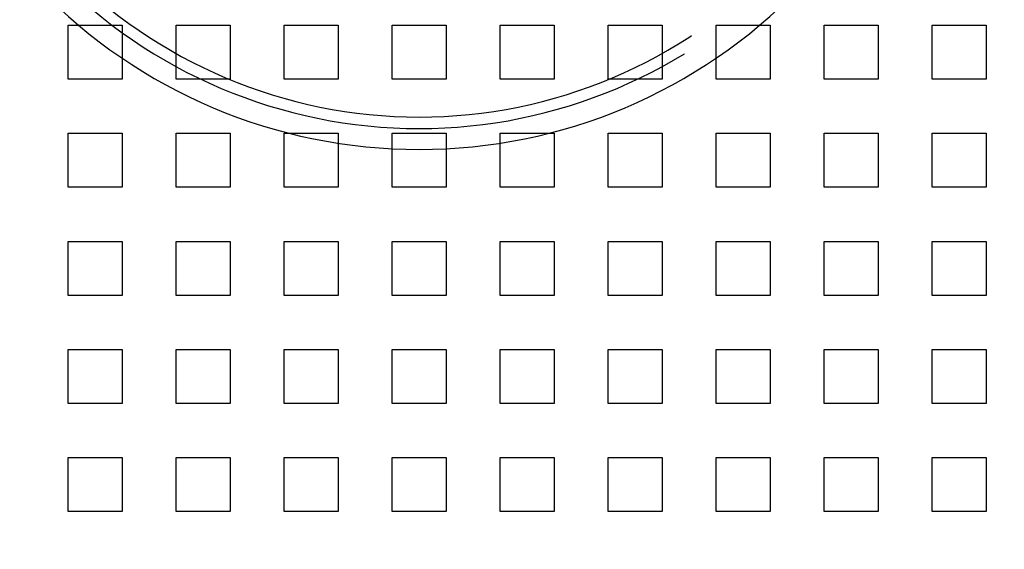
# Model space of a CAD drawing. Extents: x 0 to 1391, y -6 to 625.
# Drawn here: x 98 to 189, y 49 to 98 of the extents above; entities that cross this region are included whole.
import ezdxf

# ---------------------------------------------------------------- set-up
doc = ezdxf.new("R2010")
doc.units = 0
doc.header["$LTSCALE"] = 10
doc.linetypes.add('VERDECKT', pattern=[9.525, 6.35, -3.175])
doc.layers.get('0').update_dxf_attribs({"linetype": 'CONTINUOUS'})

# ---------------------------------------------------------------- blocks, each defined once
blk = doc.blocks.new('A$C2404665A')
at = {"color": 1, "linetype": 'VERDECKT'}
for p, q in [((7532.876, 2215.36), (7537.876, 2215.36)), ((7532.876, 2210.36), (7532.876, 2215.36)), ((7537.876, 2215.36), (7537.876, 2210.36)), ((7542.876, 2215.36), (7547.876, 2215.36)), ((7542.876, 2210.36), (7542.876, 2215.36)), ((7547.876, 2215.36), (7547.876, 2210.36)), ((7552.876, 2215.36), (7557.876, 2215.36)), ((7552.876, 2210.36), (7552.876, 2215.36)), ((7557.876, 2215.36), (7557.876, 2210.36)), ((7562.876, 2215.36), (7567.876, 2215.36)), ((7562.876, 2210.36), (7562.876, 2215.36)), ((7567.876, 2215.36), (7567.876, 2210.36)), ((7572.876, 2215.36), (7577.876, 2215.36)), ((7572.876, 2210.36), (7572.876, 2215.36)), ((7577.876, 2215.36), (7577.876, 2210.36)), ((7582.876, 2215.36), (7587.876, 2215.36)), ((7582.876, 2210.36), (7582.876, 2215.36)), ((7587.876, 2215.36), (7587.876, 2210.36)), ((7592.876, 2215.36), (7597.876, 2215.36)), ((7592.876, 2210.36), (7592.876, 2215.36)), ((7597.876, 2215.36), (7597.876, 2210.36)), ((7602.876, 2215.36), (7607.876, 2215.36)), ((7602.876, 2210.36), (7602.876, 2215.36)), ((7607.876, 2215.36), (7607.876, 2210.36)), ((7612.876, 2215.36), (7617.876, 2215.36)), ((7612.876, 2210.36), (7612.876, 2215.36)), ((7617.876, 2215.36), (7617.876, 2210.36)), ((7537.876, 2210.36), (7532.876, 2210.36)), ((7547.876, 2210.36), (7542.876, 2210.36)), ((7557.876, 2210.36), (7552.876, 2210.36)), ((7567.876, 2210.36), (7562.876, 2210.36)), ((7577.876, 2210.36), (7572.876, 2210.36)), ((7587.876, 2210.36), (7582.876, 2210.36)), ((7597.876, 2210.36), (7592.876, 2210.36)), ((7607.876, 2210.36), (7602.876, 2210.36)), ((7617.876, 2210.36), (7612.876, 2210.36)), ((7532.876, 2205.36), (7537.876, 2205.36)), ((7532.876, 2200.36), (7532.876, 2205.36)), ((7537.876, 2205.36), (7537.876, 2200.36)), ((7542.876, 2205.36), (7547.876, 2205.36)), ((7542.876, 2200.36), (7542.876, 2205.36)), ((7547.876, 2205.36), (7547.876, 2200.36)), ((7552.876, 2205.36), (7557.876, 2205.36)), ((7552.876, 2200.36), (7552.876, 2205.36)), ((7557.876, 2205.36), (7557.876, 2200.36)), ((7562.876, 2205.36), (7567.876, 2205.36)), ((7562.876, 2200.36), (7562.876, 2205.36)), ((7567.876, 2205.36), (7567.876, 2200.36)), ((7572.876, 2205.36), (7577.876, 2205.36)), ((7572.876, 2200.36), (7572.876, 2205.36)), ((7577.876, 2205.36), (7577.876, 2200.36)), ((7582.876, 2205.36), (7587.876, 2205.36)), ((7582.876, 2200.36), (7582.876, 2205.36)), ((7587.876, 2205.36), (7587.876, 2200.36)), ((7592.876, 2205.36), (7597.876, 2205.36)), ((7592.876, 2200.36), (7592.876, 2205.36)), ((7597.876, 2205.36), (7597.876, 2200.36)), ((7602.876, 2205.36), (7607.876, 2205.36)), ((7602.876, 2200.36), (7602.876, 2205.36)), ((7607.876, 2205.36), (7607.876, 2200.36)), ((7612.876, 2205.36), (7617.876, 2205.36)), ((7612.876, 2200.36), (7612.876, 2205.36)), ((7617.876, 2205.36), (7617.876, 2200.36)), ((7537.876, 2200.36), (7532.876, 2200.36)), ((7547.876, 2200.36), (7542.876, 2200.36)), ((7557.876, 2200.36), (7552.876, 2200.36)), ((7567.876, 2200.36), (7562.876, 2200.36)), ((7577.876, 2200.36), (7572.876, 2200.36)), ((7587.876, 2200.36), (7582.876, 2200.36)), ((7597.876, 2200.36), (7592.876, 2200.36)), ((7607.876, 2200.36), (7602.876, 2200.36)), ((7617.876, 2200.36), (7612.876, 2200.36)), ((7532.876, 2195.36), (7537.876, 2195.36)), ((7532.876, 2190.36), (7532.876, 2195.36)), ((7537.876, 2195.36), (7537.876, 2190.36)), ((7542.876, 2195.36), (7547.876, 2195.36)), ((7542.876, 2190.36), (7542.876, 2195.36)), ((7547.876, 2195.36), (7547.876, 2190.36)), ((7552.876, 2195.36), (7557.876, 2195.36)), ((7552.876, 2190.36), (7552.876, 2195.36)), ((7557.876, 2195.36), (7557.876, 2190.36)), ((7562.876, 2195.36), (7567.876, 2195.36)), ((7562.876, 2190.36), (7562.876, 2195.36)), ((7567.876, 2195.36), (7567.876, 2190.36)), ((7572.876, 2195.36), (7577.876, 2195.36)), ((7572.876, 2190.36), (7572.876, 2195.36)), ((7577.876, 2195.36), (7577.876, 2190.36)), ((7582.876, 2195.36), (7587.876, 2195.36)), ((7582.876, 2190.36), (7582.876, 2195.36)), ((7587.876, 2195.36), (7587.876, 2190.36)), ((7592.876, 2195.36), (7597.876, 2195.36)), ((7592.876, 2190.36), (7592.876, 2195.36)), ((7597.876, 2195.36), (7597.876, 2190.36)), ((7602.876, 2195.36), (7607.876, 2195.36)), ((7602.876, 2190.36), (7602.876, 2195.36)), ((7607.876, 2195.36), (7607.876, 2190.36)), ((7612.876, 2195.36), (7617.876, 2195.36)), ((7612.876, 2190.36), (7612.876, 2195.36)), ((7617.876, 2195.36), (7617.876, 2190.36)), ((7537.876, 2190.36), (7532.876, 2190.36)), ((7547.876, 2190.36), (7542.876, 2190.36)), ((7557.876, 2190.36), (7552.876, 2190.36)), ((7567.876, 2190.36), (7562.876, 2190.36)), ((7577.876, 2190.36), (7572.876, 2190.36)), ((7587.876, 2190.36), (7582.876, 2190.36)), ((7597.876, 2190.36), (7592.876, 2190.36)), ((7607.876, 2190.36), (7602.876, 2190.36)), ((7617.876, 2190.36), (7612.876, 2190.36)), ((7532.876, 2185.36), (7537.876, 2185.36)), ((7532.876, 2180.36), (7532.876, 2185.36)), ((7537.876, 2185.36), (7537.876, 2180.36)), ((7542.876, 2185.36), (7547.876, 2185.36)), ((7542.876, 2180.36), (7542.876, 2185.36)), ((7547.876, 2185.36), (7547.876, 2180.36)), ((7552.876, 2185.36), (7557.876, 2185.36)), ((7552.876, 2180.36), (7552.876, 2185.36)), ((7557.876, 2185.36), (7557.876, 2180.36)), ((7562.876, 2185.36), (7567.876, 2185.36)), ((7562.876, 2180.36), (7562.876, 2185.36)), ((7567.876, 2185.36), (7567.876, 2180.36)), ((7572.876, 2185.36), (7577.876, 2185.36)), ((7572.876, 2180.36), (7572.876, 2185.36)), ((7577.876, 2185.36), (7577.876, 2180.36)), ((7582.876, 2185.36), (7587.876, 2185.36)), ((7582.876, 2180.36), (7582.876, 2185.36)), ((7587.876, 2185.36), (7587.876, 2180.36)), ((7592.876, 2185.36), (7597.876, 2185.36)), ((7592.876, 2180.36), (7592.876, 2185.36)), ((7597.876, 2185.36), (7597.876, 2180.36)), ((7602.876, 2185.36), (7607.876, 2185.36)), ((7602.876, 2180.36), (7602.876, 2185.36)), ((7607.876, 2185.36), (7607.876, 2180.36)), ((7612.876, 2185.36), (7617.876, 2185.36)), ((7612.876, 2180.36), (7612.876, 2185.36)), ((7617.876, 2185.36), (7617.876, 2180.36)), ((7537.876, 2180.36), (7532.876, 2180.36)), ((7547.876, 2180.36), (7542.876, 2180.36)), ((7557.876, 2180.36), (7552.876, 2180.36)), ((7567.876, 2180.36), (7562.876, 2180.36)), ((7577.876, 2180.36), (7572.876, 2180.36)), ((7587.876, 2180.36), (7582.876, 2180.36)), ((7597.876, 2180.36), (7592.876, 2180.36)), ((7607.876, 2180.36), (7602.876, 2180.36)), ((7617.876, 2180.36), (7612.876, 2180.36)), ((7532.876, 2175.36), (7537.876, 2175.36)), ((7532.876, 2170.36), (7532.876, 2175.36)), ((7537.876, 2175.36), (7537.876, 2170.36)), ((7542.876, 2175.36), (7547.876, 2175.36)), ((7542.876, 2170.36), (7542.876, 2175.36)), ((7547.876, 2175.36), (7547.876, 2170.36)), ((7552.876, 2175.36), (7557.876, 2175.36)), ((7552.876, 2170.36), (7552.876, 2175.36)), ((7557.876, 2175.36), (7557.876, 2170.36)), ((7562.876, 2175.36), (7567.876, 2175.36)), ((7562.876, 2170.36), (7562.876, 2175.36)), ((7567.876, 2175.36), (7567.876, 2170.36)), ((7572.876, 2175.36), (7577.876, 2175.36)), ((7572.876, 2170.36), (7572.876, 2175.36)), ((7577.876, 2175.36), (7577.876, 2170.36)), ((7582.876, 2175.36), (7587.876, 2175.36)), ((7582.876, 2170.36), (7582.876, 2175.36)), ((7587.876, 2175.36), (7587.876, 2170.36)), ((7592.876, 2175.36), (7597.876, 2175.36)), ((7592.876, 2170.36), (7592.876, 2175.36)), ((7597.876, 2175.36), (7597.876, 2170.36)), ((7602.876, 2175.36), (7607.876, 2175.36)), ((7602.876, 2170.36), (7602.876, 2175.36)), ((7607.876, 2175.36), (7607.876, 2170.36)), ((7612.876, 2175.36), (7617.876, 2175.36)), ((7612.876, 2170.36), (7612.876, 2175.36)), ((7617.876, 2175.36), (7617.876, 2170.36)), ((7537.876, 2170.36), (7532.876, 2170.36)), ((7547.876, 2170.36), (7542.876, 2170.36)), ((7557.876, 2170.36), (7552.876, 2170.36)), ((7567.876, 2170.36), (7562.876, 2170.36)), ((7577.876, 2170.36), (7572.876, 2170.36)), ((7587.876, 2170.36), (7582.876, 2170.36)), ((7597.876, 2170.36), (7592.876, 2170.36)), ((7607.876, 2170.36), (7602.876, 2170.36)), ((7617.876, 2170.36), (7612.876, 2170.36))]:
    blk.add_line(p, q, dxfattribs=at)
at = {"color": 3, "linetype": 'CONTINUOUS'}
blk.add_circle((7565.376, 2252.86), 110, dxfattribs=at)
at = {"color": 1, "linetype": 'VERDECKT'}
blk.add_circle((7565.376, 2252.86), 109, dxfattribs=at)
at = {"color": 3, "linetype": 'CONTINUOUS'}
for radius, start, end in [(135, 11.32046, 348.67954), (130, 13.61684, 346.38316), (49, 224.16048, 315.83952)]:
    blk.add_arc((7565.376, 2252.86), radius, start, end, dxfattribs=at)
at = {"color": 1, "linetype": 'VERDECKT'}
for radius in [46, 47.06]:
    blk.add_arc((7565.376, 2252.86), radius, 224.16048, 315.83952, dxfattribs=at)

msp = doc.modelspace()

# ---------------------------------------------------------------- block references
msp.add_blockref('A$C2404665A', (-7430.376, -2117.911))

doc.saveas('drawing.dxf')
